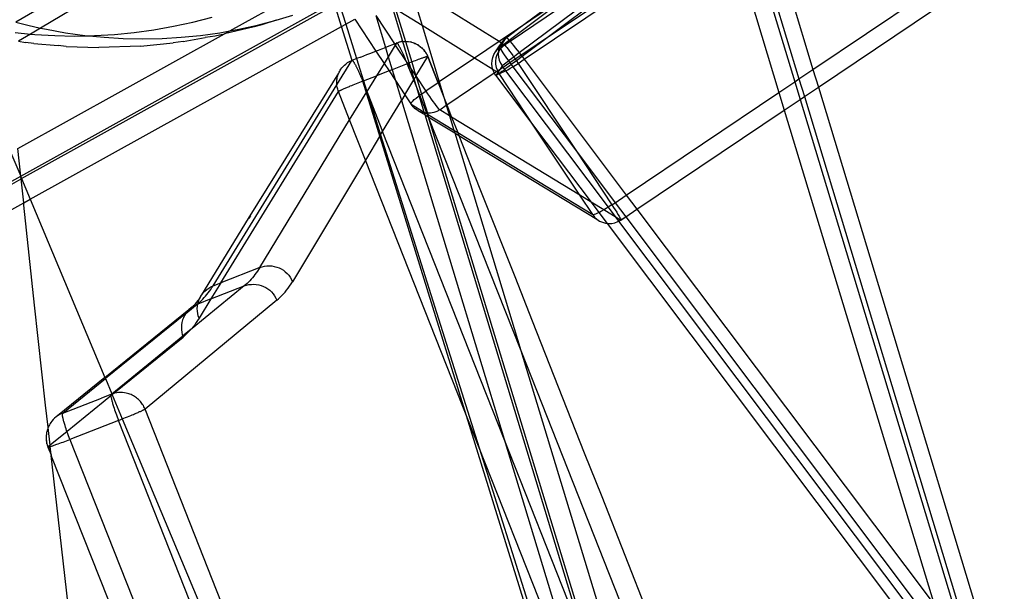
# Model space of a CAD drawing. Extents: x -498 to 535, y -321 to 346.
# Drawn here: x -71 to -45, y 37 to 52 of the extents above; entities that cross this region are included whole.
import ezdxf

# ---------------------------------------------------------------- set-up
doc = ezdxf.new("R2010")
doc.units = 0
doc.layers.get('0').update_dxf_attribs({"linetype": 'CONTINUOUS'})

msp = doc.modelspace()

# ---------------------------------------------------------------- linework, layer by layer
for p, q in [((-49.992, 50.21), (-43.591, 54.519)), ((-49.852, 49.749), (-42.906, 54.43)), ((-51.008, 53.566), (-49.992, 50.21)), ((-66.654, 53.339), (-70.097, 51.289)), ((-51.384, 53.356), (-50.357, 49.964)), ((-51.93, 53.078), (-50.88, 49.612)), ((-51.495, 53.296), (-50.464, 49.892)), ((-68.387, 52.837), (-70.74, 51.443)), ((-65.167, 51.216), (-62.666, 52.605)), ((-60.462, 52.329), (-60.166, 51.353)), ((-58.164, 50.934), (-60.428, 52.347)), ((-57.512, 50.474), (-55.087, 52.107)), ((-56.775, 51.137), (-55.404, 52.06)), ((-55.563, 52.045), (-56.775, 51.137)), ((-70.61, 47.434), (-62.463, 51.96)), ((-70.59, 47.37), (-62.442, 51.895)), ((-62.264, 51.329), (-62.442, 51.895)), ((-62.332, 51.956), (-62.154, 51.389)), ((-60.669, 50.937), (-60.941, 51.833)), ((-60.166, 51.353), (-60.856, 51.781)), ((-60.856, 51.781), (-60.602, 50.942)), ((-56.545, 51.981), (-57.899, 50.967)), ((-56.323, 51.988), (-57.877, 50.942)), ((-56.612, 51.979), (-57.683, 51.258)), ((-57.683, 51.258), (-56.724, 51.975)), ((-57.643, 50.648), (-55.811, 52.02)), ((-66.134, 51.444), (-65.633, 51.575)), ((-63.962, 51.492), (-63.535, 51.621)), ((-62.154, 51.389), (-61.92, 51.519)), ((-61.92, 51.519), (-61.37, 50.69)), ((-61.374, 51.612), (-60.887, 50.878)), ((-61.374, 51.612), (-61.123, 50.785)), ((-70.74, 51.443), (-70.432, 51.363)), ((-70.432, 51.363), (-70.097, 51.289)), ((-70.364, 46.831), (-62.264, 51.329)), ((-70.097, 51.289), (-70.362, 51.132)), ((-70.097, 51.289), (-69.94, 51.255)), ((-67.148, 51.242), (-66.639, 51.333)), ((-66.639, 51.333), (-66.134, 51.444)), ((-64.541, 51.317), (-65.308, 51.137)), ((-64.94, 51.256), (-64.449, 51.365)), ((-64.339, 51.375), (-64.541, 51.317)), ((-64.449, 51.365), (-63.962, 51.492)), ((-63.962, 51.492), (-64.339, 51.375)), ((-62.264, 51.329), (-62.154, 51.389)), ((-61.987, 50.446), (-62.264, 51.329)), ((-62.154, 51.389), (-61.871, 50.493)), ((-58.799, 50.506), (-60.166, 51.353)), ((-60.166, 51.353), (-59.721, 49.885)), ((-57.683, 51.258), (-58.164, 50.934)), ((-57.977, 51.037), (-57.683, 51.258)), ((-70.759, 51.171), (-70.362, 51.132)), ((-70.685, 48.149), (-65.308, 51.137)), ((-70.362, 51.132), (-70.675, 50.946)), ((-70.362, 51.132), (-70.244, 51.12)), ((-70.244, 51.12), (-69.727, 51.09)), ((-69.94, 51.255), (-69.445, 51.166)), ((-69.727, 51.09), (-69.21, 51.08)), ((-69.445, 51.166), (-68.946, 51.097)), ((-69.21, 51.08), (-68.844, 51.087)), ((-68.946, 51.097), (-68.844, 51.087)), ((-68.844, 51.087), (-68.692, 51.09)), ((-68.844, 51.087), (-68.445, 51.048)), ((-68.692, 51.09), (-68.176, 51.121)), ((-68.445, 51.048), (-67.943, 51.018)), ((-68.176, 51.121), (-67.661, 51.171)), ((-67.943, 51.018), (-67.439, 51.008)), ((-67.661, 51.171), (-67.148, 51.242)), ((-67.439, 51.008), (-66.936, 51.018)), ((-66.936, 51.018), (-66.434, 51.048)), ((-66.434, 51.048), (-65.933, 51.098)), ((-66.385, 50.941), (-65.812, 51.04)), ((-65.933, 51.098), (-65.435, 51.167)), ((-65.552, 51.08), (-65.812, 51.04)), ((-65.362, 51.124), (-65.552, 51.08)), ((-65.435, 51.167), (-65.167, 51.216)), ((-65.362, 51.124), (-65.308, 51.137)), ((-65.308, 51.137), (-65.167, 51.216)), ((-65.167, 51.216), (-64.94, 51.256)), ((-58.079, 50.881), (-57.977, 51.037)), ((-57.977, 51.037), (-58.039, 50.983)), ((-57.977, 51.037), (-57.971, 51.037)), ((-57.971, 51.037), (-57.956, 51.026)), ((-57.956, 51.026), (-57.934, 51.005)), ((-57.934, 51.005), (-57.906, 50.975)), ((-57.595, 50.584), (-56.775, 51.137)), ((-56.775, 51.137), (-57.566, 50.545)), ((-70.675, 50.946), (-70.487, 50.915)), ((-70.274, 50.89), (-70.487, 50.915)), ((-70.274, 50.89), (-69.637, 50.832)), ((-69.428, 50.807), (-69.637, 50.832)), ((-69.428, 50.807), (-68.577, 50.78)), ((-67.492, 50.817), (-68.577, 50.78)), ((-67.492, 50.817), (-66.648, 50.901)), ((-66.385, 50.941), (-66.648, 50.901)), ((-61.298, 50.716), (-61.218, 50.749)), ((-61.218, 50.749), (-61.213, 50.75)), ((-61.213, 50.75), (-61.123, 50.785)), ((-61.123, 50.785), (-61.066, 50.807)), ((-61.123, 50.785), (-61.049, 50.543)), ((-61.066, 50.807), (-60.887, 50.878)), ((-60.865, 50.845), (-61.049, 50.543)), ((-60.887, 50.878), (-60.833, 50.898)), ((-60.887, 50.878), (-60.865, 50.845)), ((-60.833, 50.898), (-60.865, 50.845)), ((-60.865, 50.845), (-60.563, 50.389)), ((-60.831, 50.9), (-60.833, 50.898)), ((-60.828, 50.902), (-60.831, 50.9)), ((-60.825, 50.901), (-60.828, 50.902)), ((-60.821, 50.899), (-60.825, 50.901)), ((-60.821, 50.899), (-60.79, 50.913)), ((-60.816, 50.896), (-60.821, 50.899)), ((-60.811, 50.891), (-60.816, 50.896)), ((-60.805, 50.885), (-60.811, 50.891)), ((-60.799, 50.877), (-60.805, 50.885)), ((-60.792, 50.868), (-60.799, 50.877)), ((-60.785, 50.858), (-60.792, 50.868)), ((-60.79, 50.913), (-60.768, 50.921)), ((-60.777, 50.846), (-60.785, 50.858)), ((-60.769, 50.833), (-60.777, 50.846)), ((-60.761, 50.818), (-60.769, 50.833)), ((-60.746, 50.925), (-60.768, 50.921)), ((-60.752, 50.802), (-60.761, 50.818)), ((-60.742, 50.785), (-60.752, 50.802)), ((-60.746, 50.925), (-60.743, 50.925)), ((-60.708, 50.935), (-60.743, 50.925)), ((-60.733, 50.767), (-60.742, 50.785)), ((-60.725, 50.753), (-60.733, 50.767)), ((-60.718, 50.738), (-60.725, 50.753)), ((-60.7, 50.934), (-60.708, 50.935)), ((-60.7, 50.934), (-60.669, 50.937)), ((-60.669, 50.937), (-60.655, 50.939)), ((-60.5, 50.379), (-60.669, 50.937)), ((-60.655, 50.939), (-60.648, 50.942)), ((-60.648, 50.942), (-60.609, 50.941)), ((-60.609, 50.941), (-60.602, 50.942)), ((-60.602, 50.942), (-60.563, 50.939)), ((-60.602, 50.942), (-60.438, 50.403)), ((-60.563, 50.939), (-60.546, 50.942)), ((-60.546, 50.942), (-60.517, 50.935)), ((-60.517, 50.935), (-60.471, 50.926)), ((-60.471, 50.926), (-60.442, 50.919)), ((-60.445, 50.925), (-60.471, 50.926)), ((-60.442, 50.919), (-60.445, 50.925)), ((-60.442, 50.919), (-60.412, 50.911)), ((-60.412, 50.911), (-60.383, 50.9)), ((-60.383, 50.9), (-60.355, 50.889)), ((-60.349, 50.891), (-60.355, 50.889)), ((-60.355, 50.889), (-60.327, 50.876)), ((-60.327, 50.876), (-60.349, 50.891)), ((-60.327, 50.876), (-60.299, 50.862)), ((-60.299, 50.862), (-60.277, 50.854)), ((-60.27, 50.849), (-60.277, 50.854)), ((-60.277, 50.854), (-60.273, 50.846)), ((-60.273, 50.846), (-60.247, 50.829)), ((-60.247, 50.829), (-60.27, 50.849)), ((-60.247, 50.829), (-60.222, 50.811)), ((-60.222, 50.811), (-60.198, 50.792)), ((-60.205, 50.803), (-60.222, 50.811)), ((-60.198, 50.792), (-60.205, 50.803)), ((-60.198, 50.792), (-60.175, 50.771)), ((-60.175, 50.771), (-60.153, 50.75)), ((-60.146, 50.749), (-60.153, 50.75)), ((-60.14, 50.742), (-60.146, 50.749)), ((-58.164, 50.934), (-58.799, 50.506)), ((-58.256, 50.668), (-58.133, 50.85)), ((-58.203, 50.731), (-58.165, 50.765)), ((-58.165, 50.765), (-58.181, 50.693)), ((-58.165, 50.765), (-58.142, 50.786)), ((-58.163, 50.773), (-58.165, 50.765)), ((-58.106, 50.898), (-58.164, 50.934)), ((-58.133, 50.85), (-58.163, 50.773)), ((-58.142, 50.786), (-58.079, 50.881)), ((-58.043, 50.859), (-58.142, 50.786)), ((-58.142, 50.786), (-58.141, 50.776)), ((-58.141, 50.776), (-58.132, 50.756)), ((-58.128, 50.748), (-58.141, 50.733)), ((-58.106, 50.898), (-58.133, 50.85)), ((-58.132, 50.756), (-58.128, 50.748)), ((-58.085, 50.794), (-58.128, 50.748)), ((-58.128, 50.748), (-58.116, 50.726)), ((-58.091, 50.92), (-58.106, 50.898)), ((-58.079, 50.881), (-58.106, 50.898)), ((-58.039, 50.983), (-58.091, 50.92)), ((-58.021, 50.845), (-58.085, 50.794)), ((-58.043, 50.859), (-58.079, 50.881)), ((-57.899, 50.967), (-58.043, 50.859)), ((-58.021, 50.845), (-58.043, 50.859)), ((-57.877, 50.942), (-58.021, 50.845)), ((-58.021, 50.845), (-58.007, 50.833)), ((-58.007, 50.833), (-57.987, 50.811)), ((-57.987, 50.811), (-57.96, 50.779)), ((-57.96, 50.779), (-57.928, 50.738)), ((-57.906, 50.975), (-57.899, 50.967)), ((-57.899, 50.967), (-57.877, 50.942)), ((-57.877, 50.942), (-57.872, 50.936)), ((-57.872, 50.936), (-57.832, 50.889)), ((-57.832, 50.889), (-57.788, 50.835)), ((-57.788, 50.835), (-57.742, 50.776)), ((-57.742, 50.776), (-57.693, 50.714)), ((-61.871, 50.493), (-61.983, 50.444)), ((-61.763, 50.534), (-61.871, 50.493)), ((-61.871, 50.493), (-61.689, 49.914)), ((-61.763, 50.534), (-61.605, 50.598)), ((-61.605, 50.598), (-61.531, 50.625)), ((-61.531, 50.625), (-61.37, 50.69)), ((-61.37, 50.69), (-61.298, 50.716)), ((-61.37, 50.69), (-61.157, 50.367)), ((-61.049, 50.543), (-61.157, 50.367)), ((-61.049, 50.543), (-60.947, 50.204)), ((-60.71, 50.722), (-60.718, 50.738)), ((-60.702, 50.706), (-60.71, 50.722)), ((-60.694, 50.689), (-60.702, 50.706)), ((-60.685, 50.672), (-60.694, 50.689)), ((-60.677, 50.654), (-60.685, 50.672)), ((-60.668, 50.635), (-60.677, 50.654)), ((-60.66, 50.617), (-60.668, 50.635)), ((-60.651, 50.598), (-60.66, 50.617)), ((-60.642, 50.578), (-60.651, 50.598)), ((-60.634, 50.558), (-60.642, 50.578)), ((-60.625, 50.538), (-60.634, 50.558)), ((-60.616, 50.517), (-60.625, 50.538)), ((-60.607, 50.496), (-60.616, 50.517)), ((-60.598, 50.475), (-60.607, 50.496)), ((-60.327, 50.035), (-60.02, 50.545)), ((-60.194, 50.494), (-60.215, 50.487)), ((-60.174, 50.501), (-60.194, 50.494)), ((-60.155, 50.508), (-60.174, 50.501)), ((-60.137, 50.514), (-60.155, 50.508)), ((-60.14, 50.742), (-60.132, 50.727)), ((-60.12, 50.52), (-60.137, 50.514)), ((-60.132, 50.727), (-60.113, 50.704)), ((-60.105, 50.525), (-60.12, 50.52)), ((-60.113, 50.704), (-60.094, 50.679)), ((-60.091, 50.682), (-60.113, 50.704)), ((-60.09, 50.53), (-60.105, 50.525)), ((-60.094, 50.679), (-60.086, 50.675)), ((-60.086, 50.675), (-60.091, 50.682)), ((-60.077, 50.534), (-60.09, 50.53)), ((-60.086, 50.675), (-60.077, 50.654)), ((-60.077, 50.654), (-60.061, 50.628)), ((-60.065, 50.538), (-60.077, 50.534)), ((-60.055, 50.541), (-60.065, 50.538)), ((-60.061, 50.628), (-60.055, 50.62)), ((-60.055, 50.62), (-60.049, 50.613)), ((-60.045, 50.544), (-60.055, 50.541)), ((-60.049, 50.613), (-60.046, 50.608)), ((-60.046, 50.608), (-60.047, 50.603)), ((-60.047, 50.603), (-60.046, 50.601)), ((-60.046, 50.608), (-60.042, 50.602)), ((-60.046, 50.601), (-60.04, 50.597)), ((-60.037, 50.546), (-60.045, 50.544)), ((-60.042, 50.602), (-60.04, 50.597)), ((-60.04, 50.597), (-60.037, 50.591)), ((-60.037, 50.591), (-60.034, 50.585)), ((-60.031, 50.548), (-60.037, 50.546)), ((-60.034, 50.585), (-60.029, 50.574)), ((-60.034, 50.585), (-60.032, 50.573)), ((-60.032, 50.573), (-60.024, 50.561)), ((-60.025, 50.549), (-60.031, 50.548)), ((-60.029, 50.574), (-60.024, 50.561)), ((-60.022, 50.549), (-60.025, 50.549)), ((-60.024, 50.561), (-60.018, 50.548)), ((-60.024, 50.561), (-60.022, 50.549)), ((-60.022, 50.549), (-60.02, 50.545)), ((-60.02, 50.545), (-59.751, 49.865)), ((-59.751, 49.865), (-60.018, 50.548)), ((-58.799, 50.506), (-59.721, 49.885)), ((-58.326, 50.213), (-58.799, 50.506)), ((-58.346, 50.441), (-58.328, 50.521)), ((-58.328, 50.521), (-58.298, 50.597)), ((-58.298, 50.597), (-58.256, 50.668)), ((-58.256, 50.668), (-58.203, 50.731)), ((-58.245, 50.509), (-58.255, 50.427)), ((-58.222, 50.589), (-58.245, 50.509)), ((-58.187, 50.664), (-58.222, 50.589)), ((-58.182, 50.671), (-58.187, 50.664)), ((-58.182, 50.671), (-58.186, 50.611)), ((-58.186, 50.611), (-58.178, 50.53)), ((-58.141, 50.733), (-58.182, 50.671)), ((-58.181, 50.693), (-58.182, 50.671)), ((-58.178, 50.53), (-58.158, 50.45)), ((-58.116, 50.726), (-58.093, 50.688)), ((-58.093, 50.688), (-58.063, 50.642)), ((-58.063, 50.642), (-58.027, 50.588)), ((-58.027, 50.588), (-57.987, 50.53)), ((-57.987, 50.53), (-57.942, 50.467)), ((-57.928, 50.738), (-57.891, 50.689)), ((-57.893, 50.459), (-57.835, 50.503)), ((-57.891, 50.689), (-57.85, 50.633)), ((-57.85, 50.633), (-57.806, 50.571)), ((-57.835, 50.503), (-57.785, 50.542)), ((-57.806, 50.571), (-57.785, 50.542)), ((-57.785, 50.542), (-57.774, 50.55)), ((-57.785, 50.542), (-57.76, 50.506)), ((-57.774, 50.55), (-57.709, 50.599)), ((-57.76, 50.506), (-57.745, 50.484)), ((-57.745, 50.484), (-57.595, 50.584)), ((-57.566, 50.545), (-57.713, 50.438)), ((-57.709, 50.599), (-57.643, 50.648)), ((-57.693, 50.714), (-57.643, 50.648)), ((-57.643, 50.648), (-57.595, 50.584)), ((-57.595, 50.584), (-57.566, 50.545)), ((-57.566, 50.545), (-57.512, 50.474)), ((-62.387, 49.813), (-61.996, 50.443)), ((-62.279, 50.219), (-62.252, 50.255)), ((-62.252, 50.255), (-62.222, 50.29)), ((-62.222, 50.29), (-62.189, 50.322)), ((-62.189, 50.322), (-62.154, 50.352)), ((-62.154, 50.352), (-62.117, 50.379)), ((-62.097, 50.391), (-62.117, 50.379)), ((-62.078, 50.403), (-62.097, 50.391)), ((-62.044, 50.421), (-62.078, 50.403)), ((-62.044, 50.421), (-62.038, 50.424)), ((-62.038, 50.424), (-61.996, 50.443)), ((-61.996, 50.443), (-61.99, 50.447)), ((-61.996, 50.443), (-61.993, 50.445)), ((-61.993, 50.445), (-61.99, 50.447)), ((-61.99, 50.447), (-61.987, 50.446)), ((-61.987, 50.446), (-61.983, 50.444)), ((-61.983, 50.444), (-61.978, 50.441)), ((-61.978, 50.441), (-61.973, 50.436)), ((-61.973, 50.436), (-61.967, 50.43)), ((-61.967, 50.43), (-61.961, 50.422)), ((-61.961, 50.422), (-61.954, 50.413)), ((-61.954, 50.413), (-61.947, 50.403)), ((-61.947, 50.403), (-61.939, 50.391)), ((-61.939, 50.391), (-61.931, 50.378)), ((-61.931, 50.378), (-61.922, 50.363)), ((-61.922, 50.363), (-61.913, 50.347)), ((-61.913, 50.347), (-61.904, 50.33)), ((-61.904, 50.33), (-61.894, 50.312)), ((-61.894, 50.312), (-61.887, 50.298)), ((-61.887, 50.298), (-61.879, 50.283)), ((-61.879, 50.283), (-61.871, 50.267)), ((-61.871, 50.267), (-61.863, 50.251)), ((-61.863, 50.251), (-61.855, 50.234)), ((-61.855, 50.234), (-61.847, 50.217)), ((-61.157, 50.367), (-61.352, 50.046)), ((-61.157, 50.367), (-61.028, 50.173)), ((-60.551, 50.359), (-60.947, 50.204)), ((-60.586, 50.447), (-60.598, 50.475)), ((-60.574, 50.418), (-60.586, 50.447)), ((-60.563, 50.389), (-60.574, 50.418)), ((-60.551, 50.359), (-60.563, 50.389)), ((-60.563, 50.389), (-60.545, 50.362)), ((-60.545, 50.362), (-60.551, 50.359)), ((-60.385, 49.939), (-60.551, 50.359)), ((-60.508, 50.376), (-60.545, 50.362)), ((-60.545, 50.362), (-60.453, 50.222)), ((-60.5, 50.379), (-60.508, 50.376)), ((-60.466, 50.392), (-60.5, 50.379)), ((-60.453, 50.222), (-60.5, 50.379)), ((-60.438, 50.403), (-60.466, 50.392)), ((-60.425, 50.408), (-60.438, 50.403)), ((-60.438, 50.403), (-60.327, 50.035)), ((-60.385, 50.424), (-60.425, 50.408)), ((-60.345, 50.438), (-60.385, 50.424)), ((-60.307, 50.453), (-60.345, 50.438)), ((-60.271, 50.466), (-60.307, 50.453)), ((-60.237, 50.479), (-60.271, 50.466)), ((-60.215, 50.487), (-60.237, 50.479)), ((-58.351, 50.359), (-58.346, 50.441)), ((-58.343, 50.277), (-58.351, 50.359)), ((-58.326, 50.213), (-58.343, 50.277)), ((-58.255, 50.427), (-58.252, 50.345)), ((-58.252, 50.345), (-58.236, 50.264)), ((-58.236, 50.264), (-58.208, 50.187)), ((-58.158, 50.45), (-58.125, 50.375)), ((-58.081, 50.305), (-58.136, 50.22)), ((-58.136, 50.22), (-58.057, 50.274)), ((-58.125, 50.375), (-58.081, 50.305)), ((-58.081, 50.305), (-58.073, 50.314)), ((-58.057, 50.274), (-58.081, 50.305)), ((-58.073, 50.314), (-58.054, 50.33)), ((-58.057, 50.274), (-57.885, 50.389)), ((-58.011, 50.213), (-58.057, 50.274)), ((-58.054, 50.33), (-58.026, 50.353)), ((-58.026, 50.353), (-57.99, 50.383)), ((-57.974, 50.24), (-58.011, 50.213)), ((-57.99, 50.383), (-57.945, 50.418)), ((-57.911, 50.287), (-57.974, 50.24)), ((-57.945, 50.418), (-57.92, 50.437)), ((-57.942, 50.467), (-57.92, 50.437)), ((-57.936, 50.204), (-57.873, 50.24)), ((-57.92, 50.437), (-57.893, 50.459)), ((-57.92, 50.437), (-57.894, 50.402)), ((-57.845, 50.336), (-57.911, 50.287)), ((-57.894, 50.402), (-57.885, 50.389)), ((-57.885, 50.389), (-57.745, 50.484)), ((-57.885, 50.389), (-57.845, 50.336)), ((-57.873, 50.24), (-57.805, 50.28)), ((-57.713, 50.438), (-57.845, 50.336)), ((-57.845, 50.336), (-57.805, 50.28)), ((-57.805, 50.28), (-57.736, 50.323)), ((-57.805, 50.28), (-56.151, 48.082)), ((-57.745, 50.484), (-57.713, 50.438)), ((-57.736, 50.323), (-57.667, 50.369)), ((-57.713, 50.438), (-57.667, 50.369)), ((-57.667, 50.369), (-57.512, 50.474)), ((-57.667, 50.369), (-56.151, 48.082)), ((-57.512, 50.474), (-54.854, 46.937)), ((-63.474, 48.284), (-62.338, 50.112)), ((-62.381, 49.966), (-62.375, 49.996)), ((-62.375, 49.996), (-62.368, 50.026)), ((-62.368, 50.026), (-62.36, 50.055)), ((-62.36, 50.055), (-62.35, 50.084)), ((-62.35, 50.084), (-62.338, 50.112)), ((-62.338, 50.112), (-62.326, 50.14)), ((-62.326, 50.14), (-62.311, 50.167)), ((-62.311, 50.167), (-62.296, 50.193)), ((-62.296, 50.193), (-62.279, 50.219)), ((-61.847, 50.217), (-61.838, 50.199)), ((-61.838, 50.199), (-61.83, 50.181)), ((-61.83, 50.181), (-61.821, 50.162)), ((-61.821, 50.162), (-61.813, 50.143)), ((-61.813, 50.143), (-61.804, 50.123)), ((-61.804, 50.123), (-61.795, 50.103)), ((-61.795, 50.103), (-61.786, 50.083)), ((-61.786, 50.083), (-61.777, 50.062)), ((-61.777, 50.062), (-61.769, 50.042)), ((-61.769, 50.042), (-61.76, 50.02)), ((-61.76, 50.02), (-61.748, 49.992)), ((-61.748, 49.992), (-61.736, 49.963)), ((-61.689, 49.914), (-61.352, 50.046)), ((-61.352, 50.046), (-61.601, 49.637)), ((-61.028, 50.173), (-61.352, 50.046)), ((-60.947, 50.204), (-61.028, 50.173)), ((-61.028, 50.173), (-60.861, 49.921)), ((-60.947, 50.204), (-60.861, 49.921)), ((-60.453, 50.222), (-60.327, 50.035)), ((-60.373, 49.959), (-60.453, 50.222)), ((-60.373, 49.959), (-60.325, 50.03)), ((-60.325, 50.03), (-60.327, 50.035)), ((-60.325, 50.03), (-60.072, 49.649)), ((-60.325, 50.03), (-60.185, 49.57)), ((-59.522, 49.287), (-58.289, 50.121)), ((-58.322, 50.197), (-58.326, 50.213)), ((-58.233, 50.155), (-58.326, 50.213)), ((-58.311, 50.165), (-58.322, 50.197)), ((-58.311, 50.165), (-58.304, 50.153)), ((-58.301, 50.148), (-58.304, 50.153)), ((-58.289, 50.121), (-58.301, 50.148)), ((-58.289, 50.121), (-58.285, 50.12)), ((-58.245, 50.052), (-58.289, 50.121)), ((-58.285, 50.12), (-58.233, 50.155)), ((-58.194, 50.131), (-58.245, 50.052)), ((-58.231, 50.058), (-58.245, 50.052)), ((-58.245, 50.052), (-57.237, 48.711)), ((-58.233, 50.155), (-58.202, 50.176)), ((-58.194, 50.131), (-58.233, 50.155)), ((-58.208, 50.072), (-58.231, 50.058)), ((-58.208, 50.187), (-58.202, 50.176)), ((-58.177, 50.094), (-58.208, 50.072)), ((-58.202, 50.176), (-58.136, 50.22)), ((-58.202, 50.176), (-58.185, 50.145)), ((-58.185, 50.145), (-58.194, 50.131)), ((-58.168, 50.115), (-58.194, 50.131)), ((-58.136, 50.22), (-58.185, 50.145)), ((-58.185, 50.145), (-58.168, 50.115)), ((-58.161, 50.105), (-58.177, 50.094)), ((-58.168, 50.115), (-58.153, 50.112)), ((-58.161, 50.105), (-58.168, 50.115)), ((-58.153, 50.112), (-58.161, 50.105)), ((-57.237, 48.711), (-58.161, 50.105)), ((-58.136, 50.122), (-58.153, 50.112)), ((-58.153, 50.112), (-58.127, 50.117)), ((-58.088, 50.157), (-58.136, 50.122)), ((-58.127, 50.117), (-58.091, 50.129)), ((-58.091, 50.129), (-58.047, 50.147)), ((-58.034, 50.196), (-58.088, 50.157)), ((-58.047, 50.147), (-57.995, 50.173)), ((-58.011, 50.213), (-58.034, 50.196)), ((-57.985, 50.178), (-58.011, 50.213)), ((-57.995, 50.173), (-57.985, 50.178)), ((-57.985, 50.178), (-57.936, 50.204)), ((-55.316, 46.628), (-57.985, 50.178)), ((-50.357, 49.964), (-49.992, 50.21)), ((-49.992, 50.21), (-49.852, 49.749)), ((-65.607, 44.578), (-62.386, 49.808)), ((-62.389, 49.875), (-62.388, 49.905)), ((-62.389, 49.844), (-62.389, 49.875)), ((-62.387, 49.813), (-62.389, 49.844)), ((-62.388, 49.905), (-62.385, 49.936)), ((-62.386, 49.808), (-62.387, 49.813)), ((-62.383, 49.783), (-62.386, 49.808)), ((-62.385, 49.936), (-62.381, 49.966)), ((-62.378, 49.753), (-62.383, 49.783)), ((-62.372, 49.723), (-62.378, 49.753)), ((-62.364, 49.693), (-62.372, 49.723)), ((-62.16, 49.722), (-62.18, 49.714)), ((-62.138, 49.732), (-62.16, 49.722)), ((-62.116, 49.741), (-62.138, 49.732)), ((-62.092, 49.751), (-62.116, 49.741)), ((-62.068, 49.761), (-62.092, 49.751)), ((-62.044, 49.771), (-62.068, 49.761)), ((-62.005, 49.787), (-62.044, 49.771)), ((-61.966, 49.803), (-62.005, 49.787)), ((-61.925, 49.82), (-61.966, 49.803)), ((-61.883, 49.837), (-61.925, 49.82)), ((-61.841, 49.854), (-61.883, 49.837)), ((-61.798, 49.871), (-61.841, 49.854)), ((-61.755, 49.888), (-61.798, 49.871)), ((-61.712, 49.905), (-61.755, 49.888)), ((-61.736, 49.963), (-61.724, 49.934)), ((-61.724, 49.934), (-61.712, 49.905)), ((-61.689, 49.914), (-61.712, 49.905)), ((-61.712, 49.905), (-61.604, 49.631)), ((-55.423, 29.625), (-61.712, 49.905)), ((-61.689, 49.914), (-61.601, 49.637)), ((-60.861, 49.921), (-60.617, 49.553)), ((-60.861, 49.921), (-60.704, 49.406)), ((-60.617, 49.553), (-60.385, 49.939)), ((-60.385, 49.939), (-60.373, 49.959)), ((-60.306, 49.74), (-60.385, 49.939)), ((-60.306, 49.74), (-60.373, 49.959)), ((-60.227, 49.539), (-60.306, 49.74)), ((-60.242, 49.528), (-60.306, 49.74)), ((-59.751, 49.865), (-60.072, 49.649)), ((-59.721, 49.885), (-59.751, 49.865)), ((-59.751, 49.865), (-59.601, 49.491)), ((-59.721, 49.885), (-59.601, 49.491)), ((-50.88, 49.612), (-50.464, 49.892)), ((-50.464, 49.892), (-50.357, 49.964)), ((-50.464, 49.892), (-50.325, 49.431)), ((-50.357, 49.964), (-50.217, 49.503)), ((-50.217, 49.503), (-49.852, 49.749)), ((-49.852, 49.749), (-45.053, 33.9)), ((-65.404, 44.658), (-62.344, 49.635)), ((-62.355, 49.664), (-62.364, 49.693)), ((-62.344, 49.635), (-62.355, 49.664)), ((-62.341, 49.638), (-62.344, 49.635)), ((-62.052, 48.896), (-62.344, 49.635)), ((-62.337, 49.641), (-62.341, 49.638)), ((-62.331, 49.644), (-62.337, 49.641)), ((-62.323, 49.648), (-62.331, 49.644)), ((-62.314, 49.652), (-62.323, 49.648)), ((-62.304, 49.657), (-62.314, 49.652)), ((-62.293, 49.663), (-62.304, 49.657)), ((-62.281, 49.669), (-62.293, 49.663)), ((-62.267, 49.675), (-62.281, 49.669)), ((-62.252, 49.682), (-62.267, 49.675)), ((-62.235, 49.689), (-62.252, 49.682)), ((-62.218, 49.697), (-62.235, 49.689)), ((-62.2, 49.705), (-62.218, 49.697)), ((-62.18, 49.714), (-62.2, 49.705)), ((-62.052, 48.896), (-61.604, 49.631)), ((-61.601, 49.637), (-61.604, 49.631)), ((-61.604, 49.631), (-61.581, 49.573)), ((-61.601, 49.637), (-61.581, 49.573)), ((-61.581, 49.573), (-61.194, 48.592)), ((-61.581, 49.573), (-61.245, 48.506)), ((-60.617, 49.553), (-60.704, 49.406)), ((-60.617, 49.553), (-60.459, 49.317)), ((-60.369, 49.424), (-60.323, 49.464)), ((-60.323, 49.464), (-60.268, 49.507)), ((-60.268, 49.507), (-60.242, 49.528)), ((-60.242, 49.528), (-60.227, 49.539)), ((-60.112, 49.099), (-60.242, 49.528)), ((-60.227, 49.539), (-60.207, 49.554)), ((-60.042, 49.071), (-60.227, 49.539)), ((-60.207, 49.554), (-60.185, 49.57)), ((-60.185, 49.57), (-60.142, 49.601)), ((-60.185, 49.57), (-60.029, 49.069)), ((-60.142, 49.601), (-60.072, 49.649)), ((-60.072, 49.649), (-60.025, 49.578)), ((-60.025, 49.578), (-59.977, 49.509)), ((-59.977, 49.509), (-59.93, 49.441)), ((-59.601, 49.491), (-59.594, 49.467)), ((-59.594, 49.467), (-59.522, 49.287)), ((-59.594, 49.467), (-59.536, 49.277)), ((-54.854, 46.937), (-50.88, 49.612)), ((-50.88, 49.612), (-50.74, 49.151)), ((-50.325, 49.431), (-50.217, 49.503)), ((-50.217, 49.503), (-45.788, 34.878)), ((-61.194, 48.592), (-60.704, 49.406)), ((-60.704, 49.406), (-58.027, 40.582)), ((-60.459, 49.317), (-60.452, 49.334)), ((-60.454, 49.307), (-60.459, 49.317)), ((-60.402, 49.24), (-60.454, 49.307)), ((-60.454, 49.307), (-60.112, 49.099)), ((-60.452, 49.334), (-60.435, 49.358)), ((-60.435, 49.358), (-60.407, 49.388)), ((-60.407, 49.388), (-60.369, 49.424)), ((-60.369, 49.208), (-60.402, 49.24)), ((-60.369, 49.208), (-60.34, 49.183)), ((-59.93, 49.441), (-59.885, 49.378)), ((-59.885, 49.378), (-59.843, 49.321)), ((-59.843, 49.321), (-59.805, 49.27)), ((-59.805, 49.27), (-59.772, 49.228)), ((-59.772, 49.228), (-59.744, 49.195)), ((-59.709, 49.161), (-59.536, 49.277)), ((-59.536, 49.277), (-59.522, 49.287)), ((-59.536, 49.277), (-59.454, 49.005)), ((-59.522, 49.287), (-59.397, 48.97)), ((-50.74, 49.151), (-50.325, 49.431)), ((-50.325, 49.431), (-46.005, 35.167)), ((-60.27, 49.137), (-60.34, 49.183)), ((-60.194, 49.101), (-60.27, 49.137)), ((-60.27, 49.137), (-60.09, 49.027)), ((-60.113, 49.079), (-60.194, 49.101)), ((-60.105, 49.078), (-60.113, 49.079)), ((-60.112, 49.099), (-60.071, 49.074)), ((-60.105, 49.078), (-60.112, 49.099)), ((-60.071, 49.074), (-60.105, 49.078)), ((-60.09, 49.027), (-60.105, 49.078)), ((-60.09, 49.027), (-60.005, 48.975)), ((-55.879, 35.15), (-60.09, 49.027)), ((-60.071, 49.074), (-60.034, 49.052)), ((-60.042, 49.071), (-60.071, 49.074)), ((-60.034, 49.052), (-60.042, 49.071)), ((-60.029, 49.069), (-60.042, 49.071)), ((-60.034, 49.052), (-60.027, 49.047)), ((-60.009, 48.987), (-60.034, 49.052)), ((-59.945, 49.073), (-60.029, 49.069)), ((-60.029, 49.069), (-60.027, 49.047)), ((-60.027, 49.047), (-59.34, 48.629)), ((-60.027, 49.047), (-60.009, 48.987)), ((-60.005, 48.975), (-60.009, 48.987)), ((-60.005, 48.975), (-59.318, 48.558)), ((-60.005, 48.975), (-55.582, 34.398)), ((-60.005, 48.975), (-57.599, 42.892)), ((-59.862, 49.09), (-59.945, 49.073)), ((-59.783, 49.119), (-59.862, 49.09)), ((-59.709, 49.161), (-59.783, 49.119)), ((-59.744, 49.195), (-59.723, 49.173)), ((-59.723, 49.173), (-59.709, 49.161)), ((-59.454, 49.005), (-59.709, 49.161)), ((-59.397, 48.97), (-59.454, 49.005)), ((-59.454, 49.005), (-59.34, 48.629)), ((-59.397, 48.97), (-59.237, 48.567)), ((-56.06, 46.936), (-59.397, 48.97)), ((-54.576, 46.569), (-50.74, 49.151)), ((-50.74, 49.151), (-46.842, 36.28)), ((-64.392, 45.054), (-62.052, 48.896)), ((-61.639, 47.851), (-62.052, 48.896)), ((-56.06, 46.936), (-57.237, 48.711)), ((-57.237, 48.711), (-55.769, 46.758)), ((-61.245, 48.506), (-61.639, 47.851)), ((-61.245, 48.506), (-61.194, 48.592)), ((-61.245, 48.506), (-58.679, 40.364)), ((-58.027, 40.582), (-61.194, 48.592)), ((-59.34, 48.629), (-59.237, 48.567)), ((-59.34, 48.629), (-59.318, 48.558)), ((-59.318, 48.558), (-59.207, 48.49)), ((-59.318, 48.558), (-57.599, 42.892)), ((-59.237, 48.567), (-59.207, 48.49)), ((-59.237, 48.567), (-55.726, 46.431)), ((-59.207, 48.49), (-55.615, 46.311)), ((-59.207, 48.49), (-58.661, 47.106)), ((-64.682, 46.326), (-63.474, 48.284)), ((-70.872, 48.044), (-70.615, 47.431)), ((-70.61, 47.434), (-70.685, 48.149)), ((-56.151, 48.082), (-55.226, 46.687)), ((-56.151, 48.082), (-55.144, 46.742)), ((-61.639, 47.851), (-63.541, 44.685)), ((-58.679, 40.364), (-61.639, 47.851)), ((-71.854, 46.743), (-70.615, 47.431)), ((-70.615, 47.431), (-70.61, 47.434)), ((-70.615, 47.431), (-70.608, 47.413)), ((-70.608, 47.413), (-70.61, 47.434)), ((-70.602, 47.363), (-70.608, 47.413)), ((-70.608, 47.413), (-70.59, 47.37)), ((-71.847, 46.671), (-70.602, 47.363)), ((-70.602, 47.363), (-70.59, 47.37)), ((-70.537, 46.736), (-70.602, 47.363)), ((-70.59, 47.37), (-70.364, 46.831)), ((-58.661, 47.106), (-57.754, 44.818)), ((-55.726, 46.431), (-56.06, 46.936)), ((-55.769, 46.758), (-56.06, 46.936)), ((-55.144, 46.742), (-54.854, 46.937)), ((-54.854, 46.937), (-54.576, 46.569)), ((-71.781, 46.045), (-70.537, 46.736)), ((-70.537, 46.736), (-70.364, 46.831)), ((-70.531, 46.68), (-70.537, 46.736)), ((-70.252, 44.074), (-70.531, 46.68)), ((-70.364, 46.831), (-68.421, 42.192)), ((-55.769, 46.758), (-55.564, 46.485)), ((-55.435, 46.555), (-55.769, 46.758)), ((-55.226, 46.687), (-55.295, 46.641)), ((-55.226, 46.687), (-55.144, 46.742)), ((-55.226, 46.687), (-55.181, 46.619)), ((-55.144, 46.742), (-54.866, 46.373)), ((-64.634, 46.395), (-64.682, 46.326)), ((-55.726, 46.431), (-55.675, 46.367)), ((-55.71, 46.429), (-55.726, 46.431)), ((-55.685, 46.434), (-55.71, 46.429)), ((-55.649, 46.446), (-55.685, 46.434)), ((-55.605, 46.465), (-55.649, 46.446)), ((-55.564, 46.485), (-55.605, 46.465)), ((-55.553, 46.49), (-55.564, 46.485)), ((-55.564, 46.485), (-55.352, 46.204)), ((-55.494, 46.521), (-55.553, 46.49)), ((-55.435, 46.555), (-55.494, 46.521)), ((-55.431, 46.557), (-55.435, 46.555)), ((-55.114, 46.358), (-55.435, 46.555)), ((-55.364, 46.598), (-55.431, 46.557)), ((-55.316, 46.628), (-55.364, 46.598)), ((-55.295, 46.641), (-55.316, 46.628)), ((-55.114, 46.358), (-55.316, 46.628)), ((-55.181, 46.619), (-55.139, 46.554)), ((-55.139, 46.554), (-55.101, 46.493)), ((-55.101, 46.493), (-55.068, 46.438)), ((-55.068, 46.438), (-55.04, 46.389)), ((-55.04, 46.389), (-55.018, 46.35)), ((-54.866, 46.373), (-54.576, 46.569)), ((-54.576, 46.569), (-46.842, 36.28)), ((-65.903, 44.344), (-64.682, 46.326)), ((-55.675, 46.367), (-55.615, 46.311)), ((-55.615, 46.311), (-55.547, 46.265)), ((-55.547, 46.265), (-55.472, 46.231)), ((-55.472, 46.231), (-55.393, 46.209)), ((-55.393, 46.209), (-55.352, 46.204)), ((-55.352, 46.204), (-55.311, 46.199)), ((-55.352, 46.204), (-46.134, 33.942)), ((-55.311, 46.199), (-55.229, 46.203)), ((-55.229, 46.203), (-55.148, 46.219)), ((-55.148, 46.219), (-55.071, 46.248)), ((-55.043, 46.264), (-55.114, 46.358)), ((-54.999, 46.289), (-55.114, 46.358)), ((-55.071, 46.248), (-55.043, 46.264)), ((-55.043, 46.264), (-54.999, 46.289)), ((-46.373, 34.733), (-55.043, 46.264)), ((-55.018, 46.35), (-55.002, 46.319)), ((-55.002, 46.319), (-54.994, 46.298)), ((-54.999, 46.289), (-54.993, 46.293)), ((-54.993, 46.288), (-54.999, 46.289)), ((-54.994, 46.298), (-54.993, 46.293)), ((-54.993, 46.288), (-54.866, 46.373)), ((-54.993, 46.293), (-54.866, 46.373)), ((-54.993, 46.293), (-54.993, 46.288)), ((-54.866, 46.373), (-46.548, 35.308)), ((-64.392, 45.054), (-65.404, 44.658)), ((-64.517, 44.869), (-64.55, 44.827)), ((-64.484, 44.913), (-64.517, 44.869)), ((-64.453, 44.959), (-64.484, 44.913)), ((-64.422, 45.005), (-64.453, 44.959)), ((-64.392, 45.054), (-64.422, 45.005)), ((-64.392, 45.054), (-64.331, 45.074)), ((-64.331, 45.074), (-64.268, 45.089)), ((-64.268, 45.089), (-64.205, 45.097)), ((-64.205, 45.097), (-64.14, 45.099)), ((-64.14, 45.099), (-64.076, 45.094)), ((-64.076, 45.094), (-64.013, 45.084)), ((-64.013, 45.084), (-63.951, 45.067)), ((-63.951, 45.067), (-63.891, 45.045)), ((-63.891, 45.045), (-63.833, 45.016)), ((-63.833, 45.016), (-63.778, 44.982)), ((-63.778, 44.982), (-63.727, 44.943)), ((-63.727, 44.943), (-63.68, 44.899)), ((-63.68, 44.899), (-63.638, 44.851)), ((-63.638, 44.851), (-63.6, 44.799)), ((-65.404, 44.658), (-65.664, 44.235)), ((-65.607, 44.578), (-65.404, 44.658)), ((-64.761, 44.605), (-64.798, 44.574)), ((-64.798, 44.574), (-64.737, 44.594)), ((-64.724, 44.638), (-64.761, 44.605)), ((-64.737, 44.594), (-64.675, 44.608)), ((-64.688, 44.673), (-64.724, 44.638)), ((-64.652, 44.709), (-64.688, 44.673)), ((-64.675, 44.608), (-64.611, 44.616)), ((-64.617, 44.747), (-64.652, 44.709)), ((-64.583, 44.786), (-64.617, 44.747)), ((-64.611, 44.616), (-64.546, 44.618)), ((-64.55, 44.827), (-64.583, 44.786)), ((-64.546, 44.618), (-64.482, 44.614)), ((-64.482, 44.614), (-64.418, 44.603)), ((-64.418, 44.603), (-64.356, 44.586)), ((-63.614, 44.571), (-63.577, 44.627)), ((-63.6, 44.799), (-63.568, 44.744)), ((-63.577, 44.627), (-63.541, 44.685)), ((-63.568, 44.744), (-63.541, 44.685)), ((-57.754, 44.818), (-57.302, 43.668)), ((-64.798, 44.574), (-66.155, 43.469)), ((-65.909, 44.335), (-65.903, 44.344)), ((-65.903, 44.344), (-65.864, 44.395)), ((-65.864, 44.395), (-65.821, 44.441)), ((-65.821, 44.441), (-65.773, 44.483)), ((-65.801, 44.309), (-65.767, 44.35)), ((-65.773, 44.483), (-65.721, 44.52)), ((-65.767, 44.35), (-65.734, 44.393)), ((-65.734, 44.393), (-65.701, 44.437)), ((-65.721, 44.52), (-65.665, 44.552)), ((-65.701, 44.437), (-65.669, 44.483)), ((-65.669, 44.483), (-65.637, 44.53)), ((-65.665, 44.552), (-65.607, 44.578)), ((-65.664, 44.235), (-64.798, 44.574)), ((-65.637, 44.53), (-65.607, 44.578)), ((-64.356, 44.586), (-64.296, 44.563)), ((-64.296, 44.563), (-64.238, 44.534)), ((-64.238, 44.534), (-64.183, 44.5)), ((-64.183, 44.5), (-64.132, 44.461)), ((-64.132, 44.461), (-64.085, 44.417)), ((-64.085, 44.417), (-64.043, 44.368)), ((-64.043, 44.368), (-64.005, 44.315)), ((-63.815, 44.323), (-63.773, 44.368)), ((-63.773, 44.368), (-63.732, 44.415)), ((-63.732, 44.415), (-63.692, 44.465)), ((-63.692, 44.465), (-63.653, 44.517)), ((-63.653, 44.517), (-63.614, 44.571)), ((-63.946, 44.201), (-67.379, 41.37)), ((-66.317, 43.86), (-66.019, 44.096)), ((-66.086, 44.094), (-66.124, 44.052)), ((-66.073, 44.109), (-66.086, 44.094)), ((-66.019, 44.096), (-66.078, 44.069)), ((-66.005, 44.192), (-66.073, 44.109)), ((-66.016, 44.172), (-66.073, 44.109)), ((-66.019, 44.096), (-66.004, 44.108)), ((-66.005, 44.101), (-66.019, 44.096)), ((-66.014, 44.048), (-66.005, 44.101)), ((-65.664, 44.235), (-66.005, 44.101)), ((-65.989, 44.212), (-66.005, 44.192)), ((-66.005, 44.101), (-66.004, 44.108)), ((-66.004, 44.111), (-65.987, 44.173)), ((-66.004, 44.111), (-65.981, 44.128)), ((-66.004, 44.108), (-66.004, 44.111)), ((-65.97, 44.241), (-65.989, 44.212)), ((-65.987, 44.173), (-65.965, 44.233)), ((-65.981, 44.128), (-65.944, 44.161)), ((-65.664, 44.235), (-65.971, 43.734)), ((-65.94, 44.282), (-65.97, 44.241)), ((-65.965, 44.233), (-65.94, 44.282)), ((-65.944, 44.161), (-65.907, 44.196)), ((-65.94, 44.282), (-65.937, 44.29)), ((-65.937, 44.29), (-65.909, 44.335)), ((-65.907, 44.196), (-65.871, 44.232)), ((-65.871, 44.232), (-65.836, 44.27)), ((-65.836, 44.27), (-65.801, 44.309)), ((-64.005, 44.315), (-63.973, 44.259)), ((-63.973, 44.259), (-63.946, 44.201)), ((-63.946, 44.201), (-63.901, 44.239)), ((-63.901, 44.239), (-63.858, 44.28)), ((-63.858, 44.28), (-63.815, 44.323)), ((-69.966, 41.471), (-70.252, 44.074)), ((-68.421, 42.192), (-66.234, 43.958)), ((-66.324, 43.849), (-68.409, 42.162)), ((-66.324, 43.849), (-66.351, 43.805)), ((-66.317, 43.86), (-66.324, 43.849)), ((-66.278, 43.911), (-66.317, 43.86)), ((-66.234, 43.958), (-66.278, 43.911)), ((-66.186, 44), (-66.234, 43.958)), ((-66.183, 44.002), (-66.186, 44)), ((-66.159, 44.023), (-66.183, 44.002)), ((-66.143, 44.031), (-66.159, 44.023)), ((-66.133, 44.037), (-66.143, 44.031)), ((-66.078, 44.069), (-66.133, 44.037)), ((-66.124, 44.052), (-66.133, 44.037)), ((-66.093, 44.078), (-66.124, 44.052)), ((-66.018, 43.984), (-66.014, 44.048)), ((-66.016, 43.921), (-66.018, 43.984)), ((-66.007, 43.857), (-66.016, 43.921)), ((-65.992, 43.795), (-66.007, 43.857)), ((-66.419, 43.625), (-66.429, 43.562)), ((-66.402, 43.688), (-66.419, 43.625)), ((-66.38, 43.748), (-66.402, 43.688)), ((-66.351, 43.805), (-66.38, 43.748)), ((-66.047, 43.619), (-66.086, 43.564)), ((-66.009, 43.675), (-66.047, 43.619)), ((-65.971, 43.734), (-66.009, 43.675)), ((-65.971, 43.734), (-65.992, 43.795)), ((-57.302, 43.668), (-55.944, 40.231)), ((-66.429, 43.562), (-66.433, 43.498)), ((-66.433, 43.498), (-66.431, 43.433)), ((-66.431, 43.433), (-66.423, 43.369)), ((-66.423, 43.369), (-66.408, 43.306)), ((-66.177, 43.451), (-66.397, 43.273)), ((-66.297, 43.325), (-66.341, 43.284)), ((-66.253, 43.369), (-66.297, 43.325)), ((-66.21, 43.414), (-66.253, 43.369)), ((-66.177, 43.451), (-66.21, 43.414)), ((-66.167, 43.462), (-66.177, 43.451)), ((-66.126, 43.512), (-66.167, 43.462)), ((-66.155, 43.469), (-66.167, 43.462)), ((-66.086, 43.564), (-66.126, 43.512)), ((-68.244, 41.769), (-66.397, 43.273)), ((-68.188, 41.779), (-66.387, 43.245)), ((-66.408, 43.306), (-66.397, 43.273)), ((-66.397, 43.273), (-66.387, 43.245)), ((-66.341, 43.284), (-66.387, 43.245)), ((-57.599, 42.892), (-24.071, -67.459)), ((-57.599, 42.892), (-53.762, 33.184)), ((-68.421, 42.192), (-69.654, 41.192)), ((-69.522, 41.262), (-68.409, 42.162)), ((-68.421, 42.192), (-68.409, 42.162)), ((-68.409, 42.162), (-68.244, 41.769)), ((-68.188, 41.779), (-68.233, 41.742)), ((-68.188, 41.779), (-68.213, 41.772)), ((-68.165, 41.785), (-68.188, 41.779)), ((-68.116, 41.794), (-68.165, 41.785)), ((-68.066, 41.8), (-68.116, 41.794)), ((-68.016, 41.802), (-68.066, 41.8)), ((-67.966, 41.801), (-68.016, 41.802)), ((-67.916, 41.795), (-67.966, 41.801)), ((-67.867, 41.786), (-67.916, 41.795)), ((-67.835, 41.778), (-67.867, 41.786)), ((-67.803, 41.769), (-67.835, 41.778)), ((-69.522, 41.262), (-68.512, 41.657)), ((-68.468, 41.551), (-69.409, 40.785)), ((-68.265, 41.748), (-68.512, 41.657)), ((-68.266, 41.714), (-68.468, 41.551)), ((-68.266, 41.742), (-68.267, 41.734)), ((-68.267, 41.734), (-68.267, 41.725)), ((-68.267, 41.725), (-68.266, 41.714)), ((-68.265, 41.748), (-68.266, 41.742)), ((-68.233, 41.742), (-68.266, 41.714)), ((-68.266, 41.714), (-68.265, 41.702)), ((-68.263, 41.753), (-68.265, 41.748)), ((-68.265, 41.702), (-68.264, 41.689)), ((-68.264, 41.689), (-68.261, 41.674)), ((-68.26, 41.756), (-68.263, 41.753)), ((-68.261, 41.674), (-68.259, 41.658)), ((-68.244, 41.769), (-68.26, 41.756)), ((-68.241, 41.762), (-68.26, 41.756)), ((-68.259, 41.658), (-68.255, 41.641)), ((-68.255, 41.641), (-68.251, 41.622)), ((-68.251, 41.622), (-68.246, 41.602)), ((-68.246, 41.602), (-68.241, 41.581)), ((-68.244, 41.769), (-68.241, 41.762)), ((-68.213, 41.772), (-68.241, 41.762)), ((-68.241, 41.762), (-68.233, 41.742)), ((-68.241, 41.581), (-68.235, 41.559)), ((-68.235, 41.559), (-68.229, 41.536)), ((-68.233, 41.742), (-67.97, 41.114)), ((-68.229, 41.536), (-68.222, 41.512)), ((-67.771, 41.758), (-67.803, 41.769)), ((-67.74, 41.745), (-67.771, 41.758)), ((-67.71, 41.731), (-67.74, 41.745)), ((-67.681, 41.715), (-67.71, 41.731)), ((-67.652, 41.698), (-67.681, 41.715)), ((-67.624, 41.68), (-67.652, 41.698)), ((-67.597, 41.66), (-67.624, 41.68)), ((-67.571, 41.639), (-67.597, 41.66)), ((-67.546, 41.617), (-67.571, 41.639)), ((-67.522, 41.593), (-67.546, 41.617)), ((-67.5, 41.569), (-67.522, 41.593)), ((-67.479, 41.543), (-67.5, 41.569)), ((-67.458, 41.516), (-67.479, 41.543)), ((-69.899, 40.894), (-69.966, 41.471)), ((-69.525, 41.259), (-69.522, 41.262)), ((-68.222, 41.512), (-68.215, 41.487)), ((-68.215, 41.487), (-68.207, 41.461)), ((-68.207, 41.461), (-68.198, 41.434)), ((-68.198, 41.434), (-68.185, 41.393)), ((-68.185, 41.393), (-68.171, 41.35)), ((-68.171, 41.35), (-68.156, 41.306)), ((-68.156, 41.306), (-68.14, 41.261)), ((-67.63, 41.253), (-67.606, 41.264)), ((-67.606, 41.264), (-67.582, 41.274)), ((-67.582, 41.274), (-67.56, 41.283)), ((-67.56, 41.283), (-67.538, 41.293)), ((-67.538, 41.293), (-67.518, 41.302)), ((-67.518, 41.302), (-67.499, 41.31)), ((-67.499, 41.31), (-67.481, 41.318)), ((-67.481, 41.318), (-67.465, 41.326)), ((-67.465, 41.326), (-67.449, 41.333)), ((-67.44, 41.489), (-67.458, 41.516)), ((-67.449, 41.333), (-67.436, 41.339)), ((-67.422, 41.46), (-67.44, 41.489)), ((-67.436, 41.339), (-67.423, 41.346)), ((-67.423, 41.346), (-67.412, 41.351)), ((-67.406, 41.431), (-67.422, 41.46)), ((-67.412, 41.351), (-67.402, 41.356)), ((-67.392, 41.401), (-67.406, 41.431)), ((-67.402, 41.356), (-67.394, 41.36)), ((-67.394, 41.36), (-67.388, 41.364)), ((-67.379, 41.37), (-67.392, 41.401)), ((-67.388, 41.364), (-67.382, 41.367)), ((-67.382, 41.367), (-67.379, 41.37)), ((-60.054, 22.844), (-67.379, 41.37)), ((-69.83, 41.018), (-69.849, 40.99)), ((-69.8, 41.058), (-69.83, 41.018)), ((-69.768, 41.096), (-69.8, 41.058)), ((-69.732, 41.131), (-69.768, 41.096)), ((-69.694, 41.163), (-69.732, 41.131)), ((-69.654, 41.192), (-69.694, 41.163)), ((-69.612, 41.219), (-69.654, 41.192)), ((-69.568, 41.242), (-69.612, 41.219)), ((-69.527, 41.254), (-69.568, 41.242)), ((-69.529, 41.24), (-69.528, 41.248)), ((-69.529, 41.231), (-69.529, 41.24)), ((-69.529, 41.22), (-69.529, 41.231)), ((-69.528, 41.208), (-69.529, 41.22)), ((-69.528, 41.248), (-69.527, 41.254)), ((-69.526, 41.195), (-69.528, 41.208)), ((-69.527, 41.254), (-69.525, 41.259)), ((-69.524, 41.18), (-69.526, 41.195)), ((-69.521, 41.164), (-69.524, 41.18)), ((-69.517, 41.147), (-69.521, 41.164)), ((-69.513, 41.128), (-69.517, 41.147)), ((-69.509, 41.108), (-69.513, 41.128)), ((-69.504, 41.087), (-69.509, 41.108)), ((-69.498, 41.065), (-69.504, 41.087)), ((-69.491, 41.042), (-69.498, 41.065)), ((-69.485, 41.018), (-69.491, 41.042)), ((-69.477, 40.993), (-69.485, 41.018)), ((-68.07, 41.075), (-69.332, 40.581)), ((-68.14, 41.261), (-68.123, 41.215)), ((-68.123, 41.215), (-68.106, 41.168)), ((-68.106, 41.168), (-68.088, 41.121)), ((-68.088, 41.121), (-68.07, 41.075)), ((-68.07, 41.075), (-68.023, 41.093)), ((-63.942, 30.636), (-68.07, 41.075)), ((-68.023, 41.093), (-67.976, 41.112)), ((-67.976, 41.112), (-67.97, 41.114)), ((-67.97, 41.114), (-67.93, 41.13)), ((-67.97, 41.114), (-63.521, 30.491)), ((-67.93, 41.13), (-67.884, 41.149)), ((-67.884, 41.149), (-67.838, 41.167)), ((-67.838, 41.167), (-67.794, 41.185)), ((-67.794, 41.185), (-67.751, 41.203)), ((-67.751, 41.203), (-67.709, 41.22)), ((-67.709, 41.22), (-67.682, 41.232)), ((-67.682, 41.232), (-67.655, 41.243)), ((-67.655, 41.243), (-67.63, 41.253)), ((-69.939, 40.769), (-69.942, 40.743)), ((-69.939, 40.769), (-69.935, 40.776)), ((-69.928, 40.808), (-69.935, 40.776)), ((-69.918, 40.84), (-69.928, 40.808)), ((-69.907, 40.871), (-69.918, 40.84)), ((-69.901, 40.889), (-69.907, 40.871)), ((-69.899, 40.894), (-69.901, 40.889)), ((-69.849, 40.426), (-69.901, 40.889)), ((-69.899, 40.894), (-69.895, 40.902)), ((-69.881, 40.932), (-69.895, 40.902)), ((-69.866, 40.962), (-69.881, 40.932)), ((-69.849, 40.99), (-69.866, 40.962)), ((-69.409, 40.785), (-69.849, 40.426)), ((-69.469, 40.967), (-69.477, 40.993)), ((-69.461, 40.94), (-69.469, 40.967)), ((-69.448, 40.899), (-69.461, 40.94)), ((-69.433, 40.856), (-69.448, 40.899)), ((-69.418, 40.812), (-69.433, 40.856)), ((-69.409, 40.785), (-69.418, 40.812)), ((-69.402, 40.766), (-69.409, 40.785)), ((-69.386, 40.721), (-69.402, 40.766)), ((-69.95, 40.643), (-69.953, 40.639)), ((-69.953, 40.639), (-69.953, 40.63)), ((-69.953, 40.63), (-69.95, 40.61)), ((-69.949, 40.677), (-69.95, 40.643)), ((-69.95, 40.61), (-69.948, 40.577)), ((-69.946, 40.71), (-69.949, 40.677)), ((-69.948, 40.577), (-69.945, 40.544)), ((-69.948, 40.577), (-69.948, 40.546)), ((-69.948, 40.546), (-69.947, 40.537)), ((-69.945, 40.544), (-69.947, 40.537)), ((-69.947, 40.537), (-69.944, 40.52)), ((-69.942, 40.743), (-69.946, 40.71)), ((-69.944, 40.52), (-69.939, 40.511)), ((-69.939, 40.511), (-69.933, 40.478)), ((-69.596, 40.48), (-69.555, 40.495)), ((-69.555, 40.495), (-69.513, 40.511)), ((-69.513, 40.511), (-69.469, 40.528)), ((-69.469, 40.528), (-69.424, 40.545)), ((-69.424, 40.545), (-69.379, 40.563)), ((-69.368, 40.674), (-69.386, 40.721)), ((-69.379, 40.563), (-69.332, 40.581)), ((-69.351, 40.627), (-69.368, 40.674)), ((-69.332, 40.581), (-69.351, 40.627)), ((-69.332, 40.581), (-65.332, 30.466)), ((-58.027, 40.582), (-55.591, 32.553)), ((-55.879, 35.15), (-58.027, 40.582)), ((-69.931, 40.466), (-69.933, 40.478)), ((-69.931, 40.466), (-69.929, 40.45)), ((-69.929, 40.45), (-69.924, 40.446)), ((-69.924, 40.446), (-69.926, 40.439)), ((-69.926, 40.439), (-69.922, 40.425)), ((-69.922, 40.425), (-69.92, 40.418)), ((-69.92, 40.418), (-69.917, 40.41)), ((-69.92, 40.418), (-69.914, 40.414)), ((-69.914, 40.414), (-69.917, 40.41)), ((-69.917, 40.41), (-69.914, 40.403)), ((-69.914, 40.403), (-69.912, 40.395)), ((-69.912, 40.395), (-69.908, 40.386)), ((-69.908, 40.386), (-69.906, 40.379)), ((-69.908, 40.386), (-69.903, 40.383)), ((-69.903, 40.383), (-69.906, 40.379)), ((-69.906, 40.379), (-69.821, 40.175)), ((-69.849, 40.426), (-69.903, 40.383)), ((-69.903, 40.383), (-69.899, 40.378)), ((-69.902, 40.378), (-69.899, 40.378)), ((-69.899, 40.378), (-69.893, 40.379)), ((-69.899, 40.378), (-69.821, 40.175)), ((-69.893, 40.379), (-69.886, 40.381)), ((-69.886, 40.381), (-69.878, 40.383)), ((-69.878, 40.383), (-69.868, 40.385)), ((-69.868, 40.385), (-69.857, 40.389)), ((-69.857, 40.389), (-69.844, 40.393)), ((-69.844, 40.393), (-69.849, 40.426)), ((-69.844, 40.393), (-69.83, 40.397)), ((-69.821, 40.175), (-69.844, 40.393)), ((-69.83, 40.397), (-69.815, 40.402)), ((-69.815, 40.402), (-69.798, 40.408)), ((-69.798, 40.408), (-69.78, 40.414)), ((-69.78, 40.414), (-69.761, 40.42)), ((-69.761, 40.42), (-69.741, 40.428)), ((-69.741, 40.428), (-69.719, 40.435)), ((-69.719, 40.435), (-69.696, 40.443)), ((-69.696, 40.443), (-69.673, 40.452)), ((-69.673, 40.452), (-69.636, 40.465)), ((-69.636, 40.465), (-69.596, 40.48)), ((-58.679, 40.364), (-55.787, 31.19)), ((-55.591, 32.553), (-58.679, 40.364)), ((-69.821, 40.175), (-69.819, 40.16)), ((-68.335, 36.417), (-69.819, 40.16)), ((-69.674, 38.869), (-69.819, 40.16)), ((-55.944, 40.231), (-55.49, 39.09)), ((-55.49, 39.09), (-53.23, 33.366)), ((-69.377, 36.27), (-69.674, 38.869))]:
    msp.add_line(p, q)

doc.saveas('drawing.dxf')
